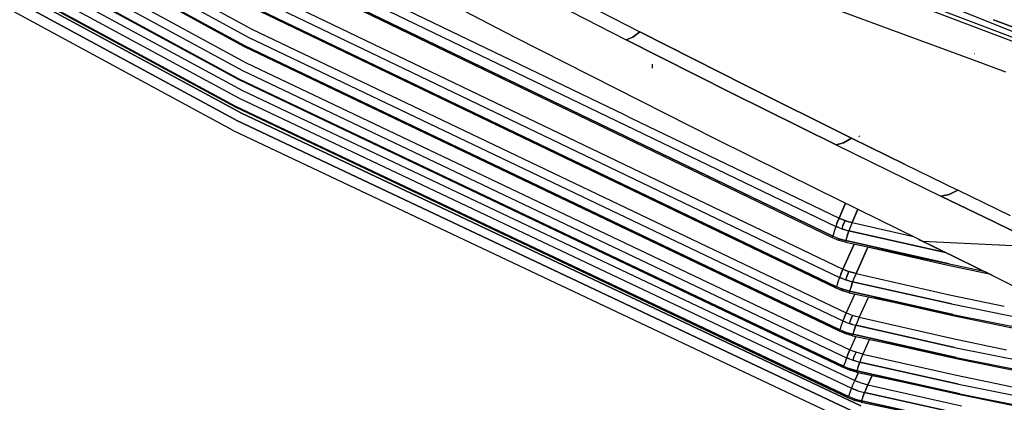
# Model space of a CAD drawing. Units: millimetres. Extents: x -309 to 7082, y 409 to 3063.
# Drawn here: x 515 to 730, y 1278 to 1361 of the extents above; entities that cross this region are included whole.
import ezdxf

# ---------------------------------------------------------------- set-up
doc = ezdxf.new("R2010")
doc.units = ezdxf.units.MM
doc.layers.add('TFR-TRI', color=7, linetype='CONTINUOUS', true_color=0xffffff)

msp = doc.modelspace()

# ---------------------------------------------------------------- linework, layer by layer
at = {"layer": 'TFR-TRI', "color": 18, "linetype": 'CONTINUOUS'}
for p, q in [((439.00375, 1425.983962), (564.87997, 1357.196486)), ((439.00375, 1425.983962), (564.87997, 1357.196486)), ((439.00375, 1425.983962), (564.87997, 1357.196486)), ((439.00375, 1425.983962), (564.87997, 1357.196486)), ((439.797084, 1427.697829), (565.640468, 1358.919265)), ((439.797084, 1427.697829), (565.640468, 1358.919265)), ((439.797084, 1427.697829), (565.640468, 1358.919265)), ((439.797084, 1427.697829), (565.640468, 1358.919265)), ((564.109096, 1355.282302), (437.985561, 1423.822707)), ((564.109096, 1355.282302), (437.985561, 1423.822707)), ((564.109096, 1355.282302), (438.119472, 1424.116286)), ((438.119472, 1424.116286), (564.109096, 1355.282302)), ((564.109096, 1355.282302), (438.119472, 1424.116286)), ((438.119472, 1424.116286), (564.109096, 1355.282302)), ((435.7485, 1419.449904), (563.655971, 1349.8907)), ((435.7485, 1419.449904), (563.655971, 1349.8907)), ((435.7485, 1419.449904), (563.655971, 1349.8907)), ((435.7485, 1419.449904), (563.655971, 1349.8907)), ((436.544033, 1421.134475), (564.404873, 1351.59175)), ((436.544033, 1421.134475), (564.404873, 1351.59175)), ((436.544033, 1421.134475), (564.404873, 1351.59175)), ((436.544033, 1421.134475), (564.404873, 1351.59175)), ((562.907192, 1348.044387), (434.775112, 1417.370559)), ((562.907192, 1348.044387), (434.775112, 1417.370559)), ((562.907192, 1348.044387), (434.899624, 1417.647658)), ((434.899624, 1417.647658), (562.907192, 1348.044387)), ((562.907192, 1348.044387), (434.899624, 1417.647658)), ((434.899624, 1417.647658), (562.907192, 1348.044387)), ((433.935756, 1415.829665), (563.6235, 1345.565383)), ((433.935756, 1415.829665), (563.6235, 1345.565383)), ((433.935756, 1415.829665), (563.6235, 1345.565383)), ((433.935756, 1415.829665), (563.6235, 1345.565383)), ((433.163051, 1414.146315), (562.876308, 1343.877639)), ((433.163051, 1414.146315), (562.876308, 1343.877639)), ((433.163051, 1414.146315), (562.876308, 1343.877639)), ((433.163051, 1414.146315), (562.876308, 1343.877639)), ((563.402919, 1340.640822), (432.197231, 1411.575148)), ((432.197231, 1411.575148), (563.402919, 1340.640822)), ((563.402919, 1340.640822), (432.197231, 1411.575148)), ((432.197231, 1411.575148), (563.402919, 1340.640822)), ((562.145229, 1341.95906), (432.23312, 1412.145827)), ((562.145229, 1341.95906), (432.23312, 1412.145827)), ((562.148403, 1342.087844), (432.347866, 1412.404982)), ((432.347866, 1412.404982), (562.148403, 1342.087844)), ((562.148403, 1342.087844), (432.347866, 1412.404982)), ((432.347866, 1412.404982), (562.148403, 1342.087844)), ((431.259609, 1409.971389), (562.559414, 1338.981887)), ((562.559414, 1338.981887), (431.259609, 1409.971389)), ((431.259609, 1409.971389), (562.559414, 1338.981887)), ((562.559414, 1338.981887), (431.259609, 1409.971389)), ((561.620327, 1336.84468), (430.290493, 1407.884963)), ((561.620327, 1336.84468), (430.290493, 1407.884963)), ((714.542324, 1355.21675), (581.521084, 1404.30342)), ((714.542324, 1355.21675), (581.521084, 1404.30342)), ((714.542324, 1355.21675), (581.521084, 1404.30342)), ((714.542324, 1355.21675), (581.521084, 1404.30342)), ((564.076503, 1355.073806), (484.258388, 1398.676223)), ((564.076503, 1355.073806), (484.258388, 1398.676223)), ((562.888271, 1347.874343), (493.721157, 1385.477736)), ((562.888271, 1347.874343), (493.721157, 1385.477736)), ((579.281826, 1379.977492), (622.962978, 1357.155959)), ((579.281826, 1379.977492), (622.962978, 1357.155959)), ((569.157192, 1377.691603), (646.759121, 1340.321852)), ((569.157192, 1377.691603), (646.759121, 1340.321852)), ((569.157192, 1377.691603), (646.759121, 1340.321852)), ((569.157192, 1377.691603), (646.759121, 1340.321852)), ((613.228847, 1377.391433), (650.185634, 1358.300368)), ((613.228847, 1377.391433), (650.185634, 1358.300368)), ((613.228847, 1377.391433), (650.185634, 1358.300368)), ((613.228847, 1377.391433), (650.185634, 1358.300368)), ((568.392543, 1375.933303), (692.825405, 1316.017897)), ((568.392543, 1375.933303), (692.825405, 1316.017897)), ((568.392543, 1375.933303), (692.825405, 1316.017897)), ((568.392543, 1375.933303), (692.825405, 1316.017897)), ((610.641079, 1375.374343), (647.173183, 1356.6053)), ((610.641079, 1375.374343), (647.173183, 1356.6053)), ((610.641079, 1375.374343), (647.173183, 1356.6053)), ((610.641079, 1375.374343), (647.173183, 1356.6053)), ((687.414028, 1376.065871), (752.30978, 1349.988723)), ((687.414028, 1376.065871), (752.30978, 1349.988723)), ((692.102749, 1313.525588), (567.542446, 1373.573684)), ((692.102749, 1313.525588), (567.542446, 1373.573684)), ((692.180629, 1313.87947), (567.589809, 1373.858229)), ((567.589809, 1373.858229), (692.180629, 1313.87947)), ((692.180629, 1313.87947), (567.589809, 1373.858229)), ((567.589809, 1373.858229), (692.180629, 1313.87947)), ((751.947719, 1349.280227), (686.463955, 1374.14778)), ((751.947719, 1349.280227), (686.463955, 1374.14778)), ((751.947719, 1349.280227), (686.463955, 1374.14778)), ((751.947719, 1349.280227), (686.463955, 1374.14778)), ((566.495937, 1365.845534), (693.647182, 1304.918166)), ((566.495937, 1365.845534), (693.647182, 1304.918166)), ((566.495937, 1365.845534), (693.647182, 1304.918166)), ((566.495937, 1365.845534), (693.647182, 1304.918166)), ((567.266811, 1367.596999), (694.386562, 1306.695144)), ((567.266811, 1367.596999), (694.386562, 1306.695144)), ((567.266811, 1367.596999), (694.386562, 1306.695144)), ((567.266811, 1367.596999), (694.386562, 1306.695144)), ((692.988735, 1302.878005), (565.705288, 1363.854811)), ((565.705288, 1363.854811), (692.988735, 1302.878005)), ((692.988735, 1302.878005), (565.705288, 1363.854811)), ((565.705288, 1363.854811), (692.988735, 1302.878005)), ((751.599941, 1348.52278), (711.550136, 1363.728469)), ((751.599941, 1348.52278), (711.550136, 1363.728469)), ((751.599941, 1348.52278), (711.550136, 1363.728469)), ((751.599941, 1348.52278), (711.550136, 1363.728469)), ((692.906215, 1302.545852), (565.662685, 1363.60884)), ((692.906215, 1302.545852), (565.662685, 1363.60884)), ((727.158779, 1360.972853), (727.160366, 1360.972243)), ((727.160366, 1360.972243), (727.158779, 1360.972853)), ((727.158779, 1360.972853), (727.160366, 1360.972243)), ((727.160366, 1360.972243), (727.158779, 1360.972853)), ((727.160488, 1360.972243), (732.819912, 1358.823073)), ((732.819912, 1358.823073), (727.160488, 1360.972243)), ((727.160488, 1360.972243), (732.819912, 1358.823073)), ((732.819912, 1358.823073), (727.160488, 1360.972243)), ((565.640468, 1358.919265), (695.083461, 1297.181227)), ((565.640468, 1358.919265), (695.083461, 1297.181227)), ((565.640468, 1358.919265), (695.083461, 1297.181227)), ((565.640468, 1358.919265), (695.083461, 1297.181227)), ((650.185634, 1358.300368), (648.597988, 1357.157546)), ((648.597988, 1357.157546), (650.185634, 1358.300368)), ((650.185634, 1358.300368), (648.597988, 1357.157546)), ((648.597988, 1357.157546), (650.185634, 1358.300368)), ((673.216152, 1346.661696), (650.185634, 1358.300368)), ((650.185634, 1358.300368), (673.216152, 1346.661696)), ((673.216152, 1346.661696), (650.185634, 1358.300368)), ((650.185634, 1358.300368), (673.216152, 1346.661696)), ((693.616665, 1293.180617), (564.076503, 1355.073806)), ((693.616665, 1293.180617), (564.076503, 1355.073806)), ((693.698696, 1293.492507), (564.109096, 1355.282302)), ((564.109096, 1355.282302), (693.698696, 1293.492507)), ((693.698696, 1293.492507), (564.109096, 1355.282302)), ((564.109096, 1355.282302), (693.698696, 1293.492507)), ((564.87997, 1357.196486), (694.354335, 1295.448439)), ((564.87997, 1357.196486), (694.354335, 1295.448439)), ((564.87997, 1357.196486), (694.354335, 1295.448439)), ((564.87997, 1357.196486), (694.354335, 1295.448439)), ((622.962978, 1357.155959), (666.614834, 1335.067946)), ((622.962978, 1357.155959), (666.614834, 1335.067946)), ((648.597988, 1357.157546), (647.173183, 1356.6053)), ((647.173183, 1356.6053), (648.597988, 1357.157546)), ((648.597988, 1357.157546), (647.173183, 1356.6053)), ((647.173183, 1356.6053), (648.597988, 1357.157546)), ((670.03622, 1345.099074), (647.173183, 1356.6053)), ((647.173183, 1356.6053), (670.03622, 1345.099074)), ((670.03622, 1345.099074), (647.173183, 1356.6053)), ((647.173183, 1356.6053), (670.03622, 1345.099074)), ((722.480678, 1352.287307), (714.542324, 1355.216628)), ((722.480678, 1352.287307), (714.542324, 1355.216628)), ((722.480678, 1352.287307), (714.542324, 1355.216628)), ((722.480678, 1352.287307), (714.542324, 1355.216628)), ((657.913906, 1354.528029), (657.879116, 1354.558303)), ((723.024746, 1353.537429), (722.979213, 1353.562819)), ((564.404873, 1351.59175), (695.886928, 1289.165969)), ((564.404873, 1351.59175), (695.886928, 1289.165969)), ((564.404873, 1351.59175), (695.886928, 1289.165969)), ((564.404873, 1351.59175), (695.886928, 1289.165969)), ((652.941127, 1350.41902), (652.892421, 1351.332228)), ((652.935756, 1350.424758), (652.892421, 1351.332228)), ((729.853847, 1349.566481), (722.481167, 1352.287062)), ((729.853847, 1349.566481), (722.481167, 1352.287062)), ((729.853847, 1349.566481), (722.481167, 1352.287062)), ((729.853847, 1349.566481), (722.481167, 1352.287062)), ((563.655971, 1349.8907), (695.184536, 1287.448439)), ((563.655971, 1349.8907), (695.184536, 1287.448439)), ((563.655971, 1349.8907), (695.184536, 1287.448439)), ((563.655971, 1349.8907), (695.184536, 1287.448439)), ((694.461147, 1285.273879), (562.888271, 1347.874343)), ((694.461147, 1285.273879), (562.888271, 1347.874343)), ((694.539272, 1285.565871), (562.907192, 1348.044387)), ((562.907192, 1348.044387), (694.539272, 1285.565871)), ((694.539272, 1285.565871), (562.907192, 1348.044387)), ((562.907192, 1348.044387), (694.539272, 1285.565871)), ((696.232387, 1335.212477), (673.216152, 1346.661696)), ((673.216152, 1346.661696), (696.232387, 1335.212477)), ((696.232387, 1335.212477), (673.216152, 1346.661696)), ((673.216152, 1346.661696), (696.232387, 1335.212477)), ((563.6235, 1345.565383), (696.964321, 1282.507399)), ((563.6235, 1345.565383), (696.964321, 1282.507399)), ((563.6235, 1345.565383), (696.964321, 1282.507399)), ((563.6235, 1345.565383), (696.964321, 1282.507399)), ((692.881435, 1333.770583), (670.03622, 1345.099074)), ((670.03622, 1345.099074), (692.881435, 1333.770583)), ((692.881435, 1333.770583), (670.03622, 1345.099074)), ((670.03622, 1345.099074), (692.881435, 1333.770583)), ((562.876308, 1343.877639), (696.239834, 1280.812209)), ((562.876308, 1343.877639), (696.239834, 1280.812209)), ((562.876308, 1343.877639), (696.239834, 1280.812209)), ((562.876308, 1343.877639), (696.239834, 1280.812209)), ((695.532192, 1278.715773), (562.145229, 1341.95906)), ((695.532192, 1278.715773), (562.145229, 1341.95906)), ((695.606044, 1278.986647), (562.148403, 1342.087844)), ((562.148403, 1342.087844), (695.606044, 1278.986647)), ((695.606044, 1278.986647), (562.148403, 1342.087844)), ((562.148403, 1342.087844), (695.606044, 1278.986647)), ((698.287807, 1276.98091), (563.402919, 1340.640822)), ((563.402919, 1340.640822), (698.287807, 1276.98091)), ((698.287807, 1276.98091), (563.402919, 1340.640822)), ((563.402919, 1340.640822), (698.287807, 1276.98091)), ((646.759243, 1340.32173), (648.149379, 1339.652419)), ((646.759243, 1340.32173), (648.149379, 1339.652419)), ((646.759243, 1340.32173), (648.149379, 1339.652419)), ((646.759243, 1340.32173), (648.149379, 1339.652419)), ((562.559414, 1338.981887), (697.542568, 1275.2751)), ((697.542568, 1275.2751), (562.559414, 1338.981887)), ((562.559414, 1338.981887), (697.542568, 1275.2751)), ((697.542568, 1275.2751), (562.559414, 1338.981887)), ((648.149868, 1339.652175), (693.542568, 1317.792922)), ((648.149868, 1339.652175), (693.542568, 1317.792922)), ((648.149868, 1339.652175), (693.542568, 1317.792922)), ((648.149868, 1339.652175), (693.542568, 1317.792922)), ((561.620327, 1336.84468), (696.642543, 1273.101516)), ((561.620327, 1336.84468), (696.642543, 1273.101516)), ((647.9183, 1337.570754), (647.854824, 1337.585158)), ((647.933681, 1337.552443), (647.868862, 1337.563308)), ((647.933681, 1337.552443), (647.868862, 1337.563308)), ((666.614834, 1335.067946), (688.788662, 1324.081862)), ((666.614834, 1335.067946), (688.788662, 1324.081862)), ((692.881435, 1333.770583), (694.499843, 1334.203811)), ((694.499843, 1334.203811), (692.881435, 1333.770583)), ((692.881435, 1333.770583), (694.499843, 1334.203811)), ((694.499843, 1334.203811), (692.881435, 1333.770583)), ((692.881435, 1333.770583), (704.311245, 1328.162429)), ((692.881435, 1333.770583), (704.311245, 1328.162429)), ((692.881435, 1333.770583), (704.311245, 1328.162429)), ((692.881435, 1333.770583), (704.311245, 1328.162429)), ((694.499843, 1334.203811), (696.232387, 1335.212477)), ((696.232387, 1335.212477), (694.499843, 1334.203811)), ((694.499843, 1334.203811), (696.232387, 1335.212477)), ((696.232387, 1335.212477), (694.499843, 1334.203811)), ((707.810756, 1329.518264), (696.232387, 1335.212477)), ((696.232387, 1335.212477), (707.810756, 1329.518264)), ((707.810756, 1329.518264), (696.232387, 1335.212477)), ((696.232387, 1335.212477), (707.810756, 1329.518264)), ((697.972622, 1335.438918), (697.920131, 1335.556472)), ((697.972622, 1335.438918), (697.920131, 1335.556472)), ((697.972622, 1335.438918), (697.920131, 1335.556472)), ((697.972622, 1335.438918), (697.920131, 1335.556472)), ((698.013149, 1335.638869), (697.931362, 1335.680373)), ((698.013149, 1335.638869), (697.931362, 1335.680373)), ((707.810756, 1329.518264), (719.370449, 1323.869216)), ((707.810756, 1329.518264), (719.370449, 1323.869216)), ((707.810756, 1329.518264), (719.370449, 1323.869216)), ((707.810756, 1329.518264), (719.370449, 1323.869216)), ((704.311245, 1328.162429), (715.722622, 1322.596999)), ((704.311245, 1328.162429), (715.722622, 1322.596999)), ((704.311245, 1328.162429), (715.722622, 1322.596999)), ((704.311245, 1328.162429), (715.722622, 1322.596999)), ((688.788662, 1324.081862), (710.775112, 1313.275466)), ((688.788662, 1324.081862), (710.775112, 1313.275466)), ((717.500698, 1322.943557), (715.722622, 1322.596999)), ((715.722622, 1322.596999), (717.500698, 1322.943557)), ((717.500698, 1322.943557), (715.722622, 1322.596999)), ((715.722622, 1322.596999), (717.500698, 1322.943557)), ((719.370449, 1323.869216), (717.500698, 1322.943557)), ((717.500698, 1322.943557), (719.370449, 1323.869216)), ((719.370449, 1323.869216), (717.500698, 1322.943557)), ((717.500698, 1322.943557), (719.370449, 1323.869216)), ((730.853237, 1318.287917), (719.370449, 1323.869216)), ((730.853237, 1318.287917), (719.370449, 1323.869216)), ((730.853237, 1318.287917), (719.370449, 1323.869216)), ((730.853237, 1318.287917), (719.370449, 1323.869216)), ((693.542568, 1317.792922), (694.971035, 1321.043166)), ((694.971035, 1321.043166), (693.542568, 1317.792922)), ((693.542568, 1317.792922), (694.971035, 1321.043166)), ((694.971035, 1321.043166), (693.542568, 1317.792922)), ((727.186977, 1317.036208), (715.722622, 1322.596999)), ((715.722622, 1322.596999), (727.186977, 1317.036208)), ((727.186977, 1317.036208), (715.722622, 1322.596999)), ((715.722622, 1322.596999), (727.186977, 1317.036208)), ((696.386196, 1316.841384), (697.655849, 1319.723708)), ((697.655849, 1319.723708), (696.386196, 1316.841384)), ((696.386196, 1316.841384), (697.655849, 1319.723708)), ((697.655849, 1319.723708), (696.386196, 1316.841384)), ((693.08456, 1316.744338), (692.825405, 1316.017897)), ((693.08456, 1316.744338), (692.825405, 1316.017897)), ((693.08456, 1316.744338), (692.825405, 1316.017897)), ((693.08456, 1316.744338), (692.825405, 1316.017897)), ((693.08456, 1316.744338), (693.542568, 1317.792922)), ((693.542568, 1317.792922), (693.08456, 1316.744338)), ((693.08456, 1316.744338), (693.542568, 1317.792922)), ((693.542568, 1317.792922), (693.08456, 1316.744338)), ((694.191982, 1317.513259), (693.542568, 1317.792922)), ((693.542568, 1317.792922), (694.191982, 1317.513259)), ((694.191982, 1317.513259), (693.542568, 1317.792922)), ((693.542568, 1317.792922), (694.191982, 1317.513259)), ((694.853603, 1317.264113), (694.191982, 1317.513259)), ((694.191982, 1317.513259), (694.853603, 1317.264113)), ((694.853603, 1317.264113), (694.191982, 1317.513259)), ((694.191982, 1317.513259), (694.853603, 1317.264113)), ((694.392788, 1316.214797), (694.853603, 1317.264113)), ((694.853603, 1317.264113), (694.392788, 1316.214797)), ((694.392788, 1316.214797), (694.853603, 1317.264113)), ((694.853603, 1317.264113), (694.392788, 1316.214797)), ((695.615078, 1317.035109), (694.853603, 1317.264113)), ((694.853603, 1317.264113), (695.615078, 1317.035109)), ((695.615078, 1317.035109), (694.853603, 1317.264113)), ((694.853603, 1317.264113), (695.615078, 1317.035109)), ((696.386196, 1316.841384), (695.615078, 1317.035109)), ((695.615078, 1317.035109), (696.386196, 1316.841384)), ((696.386196, 1316.841384), (695.615078, 1317.035109)), ((695.615078, 1317.035109), (696.386196, 1316.841384)), ((696.386196, 1316.841384), (695.923183, 1315.785964)), ((696.386196, 1316.841384), (695.923183, 1315.785964)), ((696.386196, 1316.841384), (695.923183, 1315.785964)), ((696.386196, 1316.841384), (695.923183, 1315.785964)), ((696.386196, 1316.841384), (709.758388, 1313.775222)), ((696.386196, 1316.841384), (709.758388, 1313.775222)), ((696.386196, 1316.841384), (709.758388, 1313.775222)), ((696.386196, 1316.841384), (709.758388, 1313.775222)), ((738.602749, 1311.519728), (727.186977, 1317.036208)), ((727.186977, 1317.036208), (738.602749, 1311.519728)), ((738.602749, 1311.519728), (727.186977, 1317.036208)), ((727.186977, 1317.036208), (738.602749, 1311.519728)), ((692.485683, 1314.895949), (692.180629, 1313.87947)), ((692.485683, 1314.895949), (692.180629, 1313.87947)), ((692.485683, 1314.895949), (692.180629, 1313.87947)), ((692.485683, 1314.895949), (692.180629, 1313.87947)), ((692.825405, 1316.017897), (692.485683, 1314.895949)), ((692.825405, 1316.017897), (692.485683, 1314.895949)), ((692.825405, 1316.017897), (692.485683, 1314.895949)), ((692.825405, 1316.017897), (692.485683, 1314.895949)), ((692.825405, 1316.017897), (693.474819, 1315.738967)), ((693.474819, 1315.738967), (692.825405, 1316.017897)), ((692.825405, 1316.017897), (693.474819, 1315.738967)), ((693.474819, 1315.738967), (692.825405, 1316.017897)), ((693.474819, 1315.738967), (694.135708, 1315.488112)), ((693.474819, 1315.738967), (694.135708, 1315.488112)), ((693.474819, 1315.738967), (694.135708, 1315.488112)), ((693.474819, 1315.738967), (694.135708, 1315.488112)), ((694.392788, 1316.214797), (694.135708, 1315.488112)), ((694.392788, 1316.214797), (694.135708, 1315.488112)), ((694.392788, 1316.214797), (694.135708, 1315.488112)), ((694.392788, 1316.214797), (694.135708, 1315.488112)), ((694.135708, 1315.488112), (694.896572, 1315.253737)), ((694.896572, 1315.253737), (694.135708, 1315.488112)), ((694.135708, 1315.488112), (694.896572, 1315.253737)), ((694.896572, 1315.253737), (694.135708, 1315.488112)), ((694.896572, 1315.253737), (695.6683, 1315.058059)), ((694.896572, 1315.253737), (695.6683, 1315.058059)), ((694.896572, 1315.253737), (695.6683, 1315.058059)), ((694.896572, 1315.253737), (695.6683, 1315.058059)), ((695.6683, 1315.058059), (695.327602, 1313.932936)), ((695.327602, 1313.932936), (695.6683, 1315.058059)), ((695.6683, 1315.058059), (695.327602, 1313.932936)), ((695.327602, 1313.932936), (695.6683, 1315.058059)), ((695.923183, 1315.785964), (695.6683, 1315.058059)), ((695.923183, 1315.785964), (695.6683, 1315.058059)), ((695.923183, 1315.785964), (695.6683, 1315.058059)), ((695.923183, 1315.785964), (695.6683, 1315.058059)), ((695.6683, 1315.058059), (716.707607, 1310.305983)), ((716.707607, 1310.305983), (695.6683, 1315.058059)), ((695.6683, 1315.058059), (716.707607, 1310.305983)), ((716.707607, 1310.305983), (695.6683, 1315.058059)), ((692.102749, 1313.525588), (692.180629, 1313.87947)), ((692.102749, 1313.525588), (692.180629, 1313.87947)), ((692.102749, 1313.525588), (692.180629, 1313.87947)), ((692.102749, 1313.525588), (692.180629, 1313.87947)), ((693.498867, 1312.965041), (692.102749, 1313.525588)), ((693.498867, 1312.965041), (692.102749, 1313.525588)), ((692.871425, 1313.582839), (692.180629, 1313.87947)), ((692.871425, 1313.582839), (692.180629, 1313.87947)), ((692.871425, 1313.582839), (692.180629, 1313.87947)), ((692.871425, 1313.582839), (692.180629, 1313.87947)), ((693.574917, 1313.318068), (692.871425, 1313.582839)), ((692.871425, 1313.582839), (693.574917, 1313.318068)), ((693.574917, 1313.318068), (692.871425, 1313.582839)), ((692.871425, 1313.582839), (693.574917, 1313.318068)), ((693.498867, 1312.965041), (693.574917, 1313.318068)), ((693.574917, 1313.318068), (693.498867, 1312.965041)), ((693.498867, 1312.965041), (693.574917, 1313.318068)), ((693.574917, 1313.318068), (693.498867, 1312.965041)), ((694.947841, 1312.560866), (693.498867, 1312.965041)), ((694.947841, 1312.560866), (693.498867, 1312.965041)), ((694.293667, 1313.098586), (693.574917, 1313.318068)), ((693.574917, 1313.318068), (694.293667, 1313.098586)), ((694.293667, 1313.098586), (693.574917, 1313.318068)), ((693.574917, 1313.318068), (694.293667, 1313.098586)), ((695.022182, 1312.913771), (694.293667, 1313.098586)), ((694.293667, 1313.098586), (695.022182, 1312.913771)), ((695.022182, 1312.913771), (694.293667, 1313.098586)), ((694.293667, 1313.098586), (695.022182, 1312.913771)), ((695.022182, 1312.913771), (694.947841, 1312.560866)), ((695.022182, 1312.913771), (694.947841, 1312.560866)), ((695.022182, 1312.913771), (694.947841, 1312.560866)), ((695.022182, 1312.913771), (694.947841, 1312.560866)), ((694.947841, 1312.560866), (717.528408, 1307.833205)), ((694.947841, 1312.560866), (717.528408, 1307.833205)), ((695.327602, 1313.932936), (695.022182, 1312.913771)), ((695.327602, 1313.932936), (695.022182, 1312.913771)), ((695.327602, 1313.932936), (695.022182, 1312.913771)), ((695.327602, 1313.932936), (695.022182, 1312.913771)), ((695.022182, 1312.913771), (717.528408, 1307.833205)), ((717.528408, 1307.833205), (695.022182, 1312.913771)), ((695.022182, 1312.913771), (717.528408, 1307.833205)), ((717.528408, 1307.833205), (695.022182, 1312.913771)), ((711.005459, 1313.093581), (710.747158, 1313.28926)), ((711.005459, 1313.093581), (710.747158, 1313.28926)), ((710.775112, 1313.275466), (711.235073, 1313.049758)), ((710.775112, 1313.275466), (711.235073, 1313.049758)), ((727.097622, 1305.226638), (711.005459, 1313.093581)), ((711.005459, 1313.093581), (711.694545, 1312.82405)), ((711.005459, 1313.093581), (711.694545, 1312.82405)), ((727.097622, 1305.226638), (711.005459, 1313.093581)), ((711.005459, 1313.093581), (711.694545, 1312.82405)), ((711.005459, 1313.093581), (711.694545, 1312.82405)), ((711.235073, 1313.049758), (711.694545, 1312.82405)), ((711.235073, 1313.049758), (711.694545, 1312.82405)), ((711.235073, 1313.049758), (711.694545, 1312.82405)), ((711.235073, 1313.049758), (711.694545, 1312.82405)), ((727.097622, 1305.226638), (711.694545, 1312.82405)), ((711.694545, 1312.82405), (727.097622, 1305.226638)), ((727.097622, 1305.226638), (711.694545, 1312.82405)), ((711.694545, 1312.82405), (727.097622, 1305.226638)), ((711.694545, 1312.82405), (738.602749, 1311.519728)), ((711.694545, 1312.82405), (738.602749, 1311.519728)), ((711.694545, 1312.82405), (738.602749, 1311.519728)), ((711.694545, 1312.82405), (738.602749, 1311.519728)), ((696.82809, 1312.167189), (694.386562, 1306.695144)), ((694.386562, 1306.695144), (696.82809, 1312.167189)), ((696.82809, 1312.167189), (694.386562, 1306.695144)), ((694.386562, 1306.695144), (696.82809, 1312.167189)), ((697.233486, 1305.749587), (699.816494, 1311.524489)), ((699.816494, 1311.524489), (697.233486, 1305.749587)), ((697.233486, 1305.749587), (699.816494, 1311.524489)), ((699.816494, 1311.524489), (697.233486, 1305.749587)), ((698.781459, 1311.758132), (717.577114, 1307.515822)), ((698.781459, 1311.758132), (717.577114, 1307.515822)), ((694.386562, 1306.695144), (693.91476, 1305.634841)), ((693.91476, 1305.634841), (694.386562, 1306.695144)), ((694.386562, 1306.695144), (693.91476, 1305.634841)), ((693.91476, 1305.634841), (694.386562, 1306.695144)), ((695.036709, 1306.416823), (694.386562, 1306.695144)), ((694.386562, 1306.695144), (695.036709, 1306.416823)), ((695.036709, 1306.416823), (694.386562, 1306.695144)), ((694.386562, 1306.695144), (695.036709, 1306.416823)), ((695.698818, 1306.169387), (695.036709, 1306.416823)), ((695.036709, 1306.416823), (695.698818, 1306.169387)), ((695.698818, 1306.169387), (695.036709, 1306.416823)), ((695.036709, 1306.416823), (695.698818, 1306.169387)), ((695.698818, 1306.169387), (695.223354, 1305.107619)), ((695.223354, 1305.107619), (695.698818, 1306.169387)), ((695.698818, 1306.169387), (695.223354, 1305.107619)), ((695.223354, 1305.107619), (695.698818, 1306.169387)), ((695.698818, 1306.169387), (696.461269, 1305.94197)), ((696.461269, 1305.94197), (695.698818, 1306.169387)), ((695.698818, 1306.169387), (696.461269, 1305.94197)), ((696.461269, 1305.94197), (695.698818, 1306.169387)), ((696.461269, 1305.94197), (697.233486, 1305.749587)), ((697.233486, 1305.749587), (696.461269, 1305.94197)), ((696.461269, 1305.94197), (697.233486, 1305.749587)), ((697.233486, 1305.749587), (696.461269, 1305.94197)), ((697.233486, 1305.749587), (696.754482, 1304.680861)), ((697.233486, 1305.749587), (696.754482, 1304.680861)), ((697.233486, 1305.749587), (696.754482, 1304.680861)), ((697.233486, 1305.749587), (696.754482, 1304.680861)), ((697.233486, 1305.749587), (717.600917, 1301.106398)), ((697.233486, 1305.749587), (717.600917, 1301.106398)), ((697.233486, 1305.749587), (717.600917, 1301.106398)), ((697.233486, 1305.749587), (717.600917, 1301.106398)), ((717.528408, 1307.833205), (724.77621, 1306.361525)), ((717.528408, 1307.833205), (724.77621, 1306.361525)), ((717.528408, 1307.833205), (724.77621, 1306.361525)), ((717.528408, 1307.833205), (724.77621, 1306.361525)), ((717.577114, 1307.515822), (725.952724, 1305.786452)), ((717.577114, 1307.515822), (725.952724, 1305.786452)), ((693.300869, 1303.845656), (692.988735, 1302.878005)), ((693.300869, 1303.845656), (692.988735, 1302.878005)), ((693.300869, 1303.845656), (692.988735, 1302.878005)), ((693.300869, 1303.845656), (692.988735, 1302.878005)), ((693.647182, 1304.918166), (693.300869, 1303.845656)), ((693.647182, 1304.918166), (693.300869, 1303.845656)), ((693.647182, 1304.918166), (693.300869, 1303.845656)), ((693.647182, 1304.918166), (693.300869, 1303.845656)), ((693.91476, 1305.634841), (693.647182, 1304.918166)), ((693.91476, 1305.634841), (693.647182, 1304.918166)), ((693.91476, 1305.634841), (693.647182, 1304.918166)), ((693.91476, 1305.634841), (693.647182, 1304.918166)), ((694.297084, 1304.640212), (693.647182, 1304.918166)), ((693.647182, 1304.918166), (694.297084, 1304.640212)), ((694.297084, 1304.640212), (693.647182, 1304.918166)), ((693.647182, 1304.918166), (694.297084, 1304.640212)), ((694.297084, 1304.640212), (694.958339, 1304.390212)), ((694.297084, 1304.640212), (694.958339, 1304.390212)), ((694.297084, 1304.640212), (694.958339, 1304.390212)), ((694.297084, 1304.640212), (694.958339, 1304.390212)), ((695.223354, 1305.107619), (694.958339, 1304.390212)), ((695.223354, 1305.107619), (694.958339, 1304.390212)), ((695.223354, 1305.107619), (694.958339, 1304.390212)), ((695.223354, 1305.107619), (694.958339, 1304.390212)), ((695.719082, 1304.156447), (694.958339, 1304.390212)), ((694.958339, 1304.390212), (695.719082, 1304.156447)), ((695.719082, 1304.156447), (694.958339, 1304.390212)), ((694.958339, 1304.390212), (695.719082, 1304.156447)), ((695.719082, 1304.156447), (696.49081, 1303.961623)), ((695.719082, 1304.156447), (696.49081, 1303.961623)), ((695.719082, 1304.156447), (696.49081, 1303.961623)), ((695.719082, 1304.156447), (696.49081, 1303.961623)), ((696.14352, 1302.886794), (696.49081, 1303.961623)), ((696.49081, 1303.961623), (696.14352, 1302.886794)), ((696.14352, 1302.886794), (696.49081, 1303.961623)), ((696.49081, 1303.961623), (696.14352, 1302.886794)), ((696.754482, 1304.680861), (696.49081, 1303.961623)), ((696.754482, 1304.680861), (696.49081, 1303.961623)), ((696.754482, 1304.680861), (696.49081, 1303.961623)), ((696.754482, 1304.680861), (696.49081, 1303.961623)), ((696.49081, 1303.961623), (718.001918, 1299.126784)), ((718.001918, 1299.126784), (696.49081, 1303.961623)), ((696.49081, 1303.961623), (718.001918, 1299.126784)), ((718.001918, 1299.126784), (696.49081, 1303.961623)), ((727.097622, 1305.226638), (739.471035, 1298.976638)), ((727.097622, 1305.226638), (739.471035, 1298.976638)), ((692.906215, 1302.545852), (692.988735, 1302.878005)), ((692.906215, 1302.545852), (692.988735, 1302.878005)), ((692.906215, 1302.545852), (692.988735, 1302.878005)), ((692.906215, 1302.545852), (692.988735, 1302.878005)), ((694.302456, 1301.987746), (692.906215, 1302.545852)), ((694.302456, 1301.987746), (692.906215, 1302.545852)), ((693.679897, 1302.582595), (692.988735, 1302.878005)), ((693.679897, 1302.582595), (692.988735, 1302.878005)), ((693.679897, 1302.582595), (692.988735, 1302.878005)), ((693.679897, 1302.582595), (692.988735, 1302.878005)), ((693.679897, 1302.582595), (694.383754, 1302.319167)), ((694.383754, 1302.319167), (693.679897, 1302.582595)), ((693.679897, 1302.582595), (694.383754, 1302.319167)), ((694.383754, 1302.319167), (693.679897, 1302.582595)), ((694.383754, 1302.319167), (694.302456, 1301.987746)), ((694.302456, 1301.987746), (694.383754, 1302.319167)), ((694.383754, 1302.319167), (694.302456, 1301.987746)), ((694.302456, 1301.987746), (694.383754, 1302.319167)), ((695.750942, 1301.58528), (694.302456, 1301.987746)), ((695.750942, 1301.58528), (694.302456, 1301.987746)), ((694.383754, 1302.319167), (695.102626, 1302.100783)), ((695.102626, 1302.100783), (694.383754, 1302.319167)), ((694.383754, 1302.319167), (695.102626, 1302.100783)), ((695.102626, 1302.100783), (694.383754, 1302.319167)), ((695.102626, 1302.100783), (695.830898, 1301.916945)), ((695.830898, 1301.916945), (695.102626, 1302.100783)), ((695.102626, 1302.100783), (695.830898, 1301.916945)), ((695.830898, 1301.916945), (695.102626, 1302.100783)), ((695.830898, 1301.916945), (695.750942, 1301.58528)), ((695.830898, 1301.916945), (695.750942, 1301.58528)), ((695.830898, 1301.916945), (695.750942, 1301.58528)), ((695.830898, 1301.916945), (695.750942, 1301.58528)), ((695.750942, 1301.58528), (718.314052, 1296.866774)), ((695.750942, 1301.58528), (718.314052, 1296.866774)), ((696.14352, 1302.886794), (695.830898, 1301.916945)), ((696.14352, 1302.886794), (695.830898, 1301.916945)), ((696.14352, 1302.886794), (695.830898, 1301.916945)), ((696.14352, 1302.886794), (695.830898, 1301.916945)), ((718.314052, 1296.866774), (695.830898, 1301.916945)), ((695.830898, 1301.916945), (718.314052, 1296.866774)), ((718.314052, 1296.866774), (695.830898, 1301.916945)), ((695.830898, 1301.916945), (718.314052, 1296.866774)), ((696.940395, 1301.336623), (695.083461, 1297.181227)), ((696.940395, 1301.336623), (695.083461, 1297.181227)), ((696.940395, 1301.336623), (695.083461, 1297.181227)), ((696.940395, 1301.336623), (695.083461, 1297.181227)), ((699.935024, 1300.710402), (697.931362, 1296.238478)), ((699.935024, 1300.710402), (697.931362, 1296.238478)), ((699.935024, 1300.710402), (697.931362, 1296.238478)), ((699.935024, 1300.710402), (697.931362, 1296.238478)), ((701.244228, 1300.436599), (718.349819, 1296.59468)), ((701.244228, 1300.436599), (718.349819, 1296.59468)), ((717.600917, 1301.106398), (729.523891, 1298.624465)), ((717.600917, 1301.106398), (729.523891, 1298.624465)), ((717.600917, 1301.106398), (729.523891, 1298.624465)), ((717.600917, 1301.106398), (729.523891, 1298.624465)), ((695.083461, 1297.181227), (694.619228, 1296.143752)), ((694.619228, 1296.143752), (695.083461, 1297.181227)), ((695.083461, 1297.181227), (694.619228, 1296.143752)), ((694.619228, 1296.143752), (695.083461, 1297.181227)), ((695.776577, 1296.886916), (695.083461, 1297.181227)), ((695.776577, 1296.886916), (695.083461, 1297.181227)), ((695.776577, 1296.886916), (695.083461, 1297.181227)), ((695.776577, 1296.886916), (695.083461, 1297.181227)), ((718.001918, 1299.126784), (739.609584, 1294.743239)), ((718.001918, 1299.126784), (739.609584, 1294.743239)), ((718.001918, 1299.126784), (739.609584, 1294.743239)), ((718.001918, 1299.126784), (739.609584, 1294.743239)), ((694.354335, 1295.448439), (694.009121, 1294.418166)), ((694.354335, 1295.448439), (694.009121, 1294.418166)), ((694.354335, 1295.448439), (694.009121, 1294.418166)), ((694.354335, 1295.448439), (694.009121, 1294.418166)), ((694.619228, 1296.143752), (694.354335, 1295.448439)), ((694.619228, 1296.143752), (694.354335, 1295.448439)), ((694.619228, 1296.143752), (694.354335, 1295.448439)), ((694.619228, 1296.143752), (694.354335, 1295.448439)), ((695.045986, 1295.154738), (694.354335, 1295.448439)), ((694.354335, 1295.448439), (695.045986, 1295.154738)), ((695.045986, 1295.154738), (694.354335, 1295.448439)), ((694.354335, 1295.448439), (695.045986, 1295.154738)), ((695.045986, 1295.154738), (695.750332, 1294.89363)), ((695.045986, 1295.154738), (695.750332, 1294.89363)), ((695.045986, 1295.154738), (695.750332, 1294.89363)), ((695.045986, 1295.154738), (695.750332, 1294.89363)), ((696.014492, 1295.589553), (695.750332, 1294.89363)), ((696.014492, 1295.589553), (695.750332, 1294.89363)), ((696.014492, 1295.589553), (695.750332, 1294.89363)), ((696.014492, 1295.589553), (695.750332, 1294.89363)), ((696.483242, 1296.628981), (695.776577, 1296.886916)), ((696.483242, 1296.628981), (695.776577, 1296.886916)), ((696.483242, 1296.628981), (695.776577, 1296.886916)), ((696.483242, 1296.628981), (695.776577, 1296.886916)), ((696.483242, 1296.628981), (696.014492, 1295.589553)), ((696.014492, 1295.589553), (696.483242, 1296.628981)), ((696.483242, 1296.628981), (696.014492, 1295.589553)), ((696.014492, 1295.589553), (696.483242, 1296.628981)), ((697.203457, 1296.419143), (696.483242, 1296.628981)), ((697.203457, 1296.419143), (696.483242, 1296.628981)), ((697.203457, 1296.419143), (696.483242, 1296.628981)), ((697.203457, 1296.419143), (696.483242, 1296.628981)), ((697.460415, 1295.192946), (697.19894, 1294.49507)), ((697.460415, 1295.192946), (697.19894, 1294.49507)), ((697.460415, 1295.192946), (697.19894, 1294.49507)), ((697.460415, 1295.192946), (697.19894, 1294.49507)), ((697.931362, 1296.238478), (697.203457, 1296.419143)), ((697.931362, 1296.238478), (697.203457, 1296.419143)), ((697.931362, 1296.238478), (697.203457, 1296.419143)), ((697.931362, 1296.238478), (697.203457, 1296.419143)), ((697.931362, 1296.238478), (697.460415, 1295.192946)), ((697.931362, 1296.238478), (697.460415, 1295.192946)), ((697.931362, 1296.238478), (697.460415, 1295.192946)), ((697.931362, 1296.238478), (697.460415, 1295.192946)), ((697.931362, 1296.238478), (718.305629, 1291.606154)), ((697.931362, 1296.238478), (718.305629, 1291.606154)), ((697.931362, 1296.238478), (718.305629, 1291.606154)), ((697.931362, 1296.238478), (718.305629, 1291.606154)), ((718.314052, 1296.866774), (740.901088, 1292.303664)), ((718.314052, 1296.866774), (740.901088, 1292.303664)), ((718.314052, 1296.866774), (740.901088, 1292.303664)), ((718.314052, 1296.866774), (740.901088, 1292.303664)), ((718.349819, 1296.59468), (741.134731, 1291.912917)), ((718.349819, 1296.59468), (741.134731, 1291.912917)), ((693.616665, 1293.180617), (693.698696, 1293.492507)), ((693.616665, 1293.180617), (693.698696, 1293.492507)), ((693.616665, 1293.180617), (693.698696, 1293.492507)), ((693.616665, 1293.180617), (693.698696, 1293.492507)), ((695.013149, 1292.624587), (693.616665, 1293.180617)), ((695.013149, 1292.624587), (693.616665, 1293.180617)), ((694.009121, 1294.418166), (693.698696, 1293.492507)), ((694.009121, 1294.418166), (693.698696, 1293.492507)), ((694.009121, 1294.418166), (693.698696, 1293.492507)), ((694.009121, 1294.418166), (693.698696, 1293.492507)), ((694.390102, 1293.198195), (693.698696, 1293.492507)), ((694.390102, 1293.198195), (693.698696, 1293.492507)), ((694.390102, 1293.198195), (693.698696, 1293.492507)), ((694.390102, 1293.198195), (693.698696, 1293.492507)), ((694.390102, 1293.198195), (695.094082, 1292.935988)), ((695.094082, 1292.935988), (694.390102, 1293.198195)), ((694.390102, 1293.198195), (695.094082, 1292.935988)), ((695.094082, 1292.935988), (694.390102, 1293.198195)), ((695.094082, 1292.935988), (695.013149, 1292.624587)), ((695.013149, 1292.624587), (695.094082, 1292.935988)), ((695.094082, 1292.935988), (695.013149, 1292.624587)), ((695.013149, 1292.624587), (695.094082, 1292.935988)), ((695.094082, 1292.935988), (695.81332, 1292.718459)), ((695.81332, 1292.718459), (695.094082, 1292.935988)), ((695.094082, 1292.935988), (695.81332, 1292.718459)), ((695.81332, 1292.718459), (695.094082, 1292.935988)), ((696.47018, 1294.677443), (695.750332, 1294.89363)), ((695.750332, 1294.89363), (696.47018, 1294.677443)), ((696.47018, 1294.677443), (695.750332, 1294.89363)), ((695.750332, 1294.89363), (696.47018, 1294.677443)), ((696.47018, 1294.677443), (697.19894, 1294.49507)), ((696.47018, 1294.677443), (697.19894, 1294.49507)), ((696.47018, 1294.677443), (697.19894, 1294.49507)), ((696.47018, 1294.677443), (697.19894, 1294.49507)), ((696.852993, 1293.4626), (696.54208, 1292.535231)), ((696.852993, 1293.4626), (696.54208, 1292.535231)), ((696.852993, 1293.4626), (696.54208, 1292.535231)), ((696.852993, 1293.4626), (696.54208, 1292.535231)), ((696.852993, 1293.4626), (697.19894, 1294.49507)), ((697.19894, 1294.49507), (696.852993, 1293.4626)), ((696.852993, 1293.4626), (697.19894, 1294.49507)), ((697.19894, 1294.49507), (696.852993, 1293.4626)), ((718.691005, 1289.683669), (697.19894, 1294.49507)), ((697.19894, 1294.49507), (718.691005, 1289.683669)), ((718.691005, 1289.683669), (697.19894, 1294.49507)), ((697.19894, 1294.49507), (718.691005, 1289.683669)), ((696.461513, 1292.223952), (695.013149, 1292.624587)), ((696.461513, 1292.223952), (695.013149, 1292.624587)), ((695.81332, 1292.718459), (696.54208, 1292.535231)), ((696.54208, 1292.535231), (695.81332, 1292.718459)), ((695.81332, 1292.718459), (696.54208, 1292.535231)), ((696.54208, 1292.535231), (695.81332, 1292.718459)), ((697.177089, 1292.074294), (695.886928, 1289.165969)), ((697.177089, 1292.074294), (695.886928, 1289.165969)), ((697.177089, 1292.074294), (695.886928, 1289.165969)), ((697.177089, 1292.074294), (695.886928, 1289.165969)), ((696.54208, 1292.535231), (696.461513, 1292.223952)), ((696.54208, 1292.535231), (696.461513, 1292.223952)), ((696.54208, 1292.535231), (696.461513, 1292.223952)), ((696.54208, 1292.535231), (696.461513, 1292.223952)), ((696.461513, 1292.223952), (719.006191, 1287.509352)), ((696.461513, 1292.223952), (719.006191, 1287.509352)), ((719.006191, 1287.509352), (696.54208, 1292.535231)), ((696.54208, 1292.535231), (719.006191, 1287.509352)), ((719.006191, 1287.509352), (696.54208, 1292.535231)), ((696.54208, 1292.535231), (719.006191, 1287.509352)), ((700.17538, 1291.447219), (698.743129, 1288.222121)), ((700.17538, 1291.447219), (698.743129, 1288.222121)), ((700.17538, 1291.447219), (698.743129, 1288.222121)), ((700.17538, 1291.447219), (698.743129, 1288.222121)), ((718.305629, 1291.606154), (729.972377, 1289.183425)), ((718.305629, 1291.606154), (729.972377, 1289.183425)), ((718.305629, 1291.606154), (729.972377, 1289.183425)), ((718.305629, 1291.606154), (729.972377, 1289.183425)), ((695.886928, 1289.165969), (695.44247, 1288.129348)), ((695.44247, 1288.129348), (695.886928, 1289.165969)), ((695.886928, 1289.165969), (695.44247, 1288.129348)), ((695.44247, 1288.129348), (695.886928, 1289.165969)), ((696.552822, 1288.882888), (695.886928, 1289.165969)), ((696.552822, 1288.882888), (695.886928, 1289.165969)), ((696.552822, 1288.882888), (695.886928, 1289.165969)), ((696.552822, 1288.882888), (695.886928, 1289.165969)), ((697.231289, 1288.632277), (696.552822, 1288.882888)), ((697.231289, 1288.632277), (696.552822, 1288.882888)), ((697.231289, 1288.632277), (696.552822, 1288.882888)), ((697.231289, 1288.632277), (696.552822, 1288.882888)), ((697.231289, 1288.632277), (696.78268, 1287.595778)), ((696.78268, 1287.595778), (697.231289, 1288.632277)), ((697.231289, 1288.632277), (696.78268, 1287.595778)), ((696.78268, 1287.595778), (697.231289, 1288.632277)), ((697.982631, 1288.409499), (697.231289, 1288.632277)), ((697.982631, 1288.409499), (697.231289, 1288.632277)), ((697.982631, 1288.409499), (697.231289, 1288.632277)), ((697.982631, 1288.409499), (697.231289, 1288.632277)), ((703.779018, 1290.693679), (719.041958, 1287.279128)), ((703.779018, 1290.693679), (719.041958, 1287.279128)), ((718.691005, 1289.683669), (740.279018, 1285.322097)), ((718.691005, 1289.683669), (740.279018, 1285.322097)), ((718.691005, 1289.683669), (740.279018, 1285.322097)), ((718.691005, 1289.683669), (740.279018, 1285.322097)), ((694.843105, 1286.454787), (694.539272, 1285.565871)), ((694.843105, 1286.454787), (694.539272, 1285.565871)), ((694.843105, 1286.454787), (694.539272, 1285.565871)), ((694.843105, 1286.454787), (694.539272, 1285.565871)), ((695.184536, 1287.448439), (694.843105, 1286.454787)), ((695.184536, 1287.448439), (694.843105, 1286.454787)), ((695.184536, 1287.448439), (694.843105, 1286.454787)), ((695.184536, 1287.448439), (694.843105, 1286.454787)), ((695.44247, 1288.129348), (695.184536, 1287.448439)), ((695.44247, 1288.129348), (695.184536, 1287.448439)), ((695.44247, 1288.129348), (695.184536, 1287.448439)), ((695.44247, 1288.129348), (695.184536, 1287.448439)), ((695.849086, 1287.166823), (695.184536, 1287.448439)), ((695.184536, 1287.448439), (695.849086, 1287.166823)), ((695.849086, 1287.166823), (695.184536, 1287.448439)), ((695.184536, 1287.448439), (695.849086, 1287.166823)), ((695.849086, 1287.166823), (696.52499, 1286.914626)), ((695.849086, 1287.166823), (696.52499, 1286.914626)), ((695.849086, 1287.166823), (696.52499, 1286.914626)), ((695.849086, 1287.166823), (696.52499, 1286.914626)), ((696.78268, 1287.595778), (696.52499, 1286.914626)), ((696.78268, 1287.595778), (696.52499, 1286.914626)), ((696.78268, 1287.595778), (696.52499, 1286.914626)), ((696.78268, 1287.595778), (696.52499, 1286.914626)), ((697.27206, 1286.687331), (696.52499, 1286.914626)), ((696.52499, 1286.914626), (697.27206, 1286.687331)), ((697.27206, 1286.687331), (696.52499, 1286.914626)), ((696.52499, 1286.914626), (697.27206, 1286.687331)), ((697.27206, 1286.687331), (698.02975, 1286.49739)), ((697.27206, 1286.687331), (698.02975, 1286.49739)), ((697.27206, 1286.687331), (698.02975, 1286.49739)), ((697.27206, 1286.687331), (698.02975, 1286.49739)), ((697.687954, 1285.502517), (698.02975, 1286.49739)), ((698.02975, 1286.49739), (697.687954, 1285.502517)), ((697.687954, 1285.502517), (698.02975, 1286.49739)), ((698.02975, 1286.49739), (697.687954, 1285.502517)), ((698.743129, 1288.222121), (697.982631, 1288.409499)), ((698.743129, 1288.222121), (697.982631, 1288.409499)), ((698.743129, 1288.222121), (697.982631, 1288.409499)), ((698.743129, 1288.222121), (697.982631, 1288.409499)), ((698.28915, 1287.179885), (698.02975, 1286.49739)), ((698.28915, 1287.179885), (698.02975, 1286.49739)), ((698.28915, 1287.179885), (698.02975, 1286.49739)), ((698.28915, 1287.179885), (698.02975, 1286.49739)), ((698.02975, 1286.49739), (719.531826, 1281.697951)), ((719.531826, 1281.697951), (698.02975, 1286.49739)), ((698.02975, 1286.49739), (719.531826, 1281.697951)), ((719.531826, 1281.697951), (698.02975, 1286.49739)), ((698.743129, 1288.222121), (698.28915, 1287.179885)), ((698.743129, 1288.222121), (698.28915, 1287.179885)), ((698.743129, 1288.222121), (698.28915, 1287.179885)), ((698.743129, 1288.222121), (698.28915, 1287.179885)), ((698.743129, 1288.222121), (719.113735, 1283.609816)), ((698.743129, 1288.222121), (719.113735, 1283.609816)), ((698.743129, 1288.222121), (719.113735, 1283.609816)), ((698.743129, 1288.222121), (719.113735, 1283.609816)), ((719.006191, 1287.509352), (741.57333, 1282.969069)), ((719.006191, 1287.509352), (741.57333, 1282.969069)), ((719.006191, 1287.509352), (741.57333, 1282.969069)), ((719.006191, 1287.509352), (741.57333, 1282.969069)), ((719.041958, 1287.279128), (741.808437, 1282.597243)), ((719.041958, 1287.279128), (741.808437, 1282.597243)), ((694.461147, 1285.273879), (694.539272, 1285.565871)), ((694.461147, 1285.273879), (694.539272, 1285.565871)), ((694.461147, 1285.273879), (694.539272, 1285.565871)), ((694.461147, 1285.273879), (694.539272, 1285.565871)), ((695.858364, 1284.720046), (694.461147, 1285.273879)), ((695.858364, 1284.720046), (694.461147, 1285.273879)), ((695.231044, 1285.27278), (694.539272, 1285.565871)), ((695.231044, 1285.27278), (694.539272, 1285.565871)), ((695.231044, 1285.27278), (694.539272, 1285.565871)), ((695.231044, 1285.27278), (694.539272, 1285.565871)), ((695.231044, 1285.27278), (695.935512, 1285.01155)), ((695.935512, 1285.01155), (695.231044, 1285.27278)), ((695.231044, 1285.27278), (695.935512, 1285.01155)), ((695.935512, 1285.01155), (695.231044, 1285.27278)), ((695.935512, 1285.01155), (695.858364, 1284.720046)), ((695.858364, 1284.720046), (695.935512, 1285.01155)), ((695.935512, 1285.01155), (695.858364, 1284.720046)), ((695.858364, 1284.720046), (695.935512, 1285.01155)), ((697.306728, 1284.320876), (695.858364, 1284.720046)), ((697.306728, 1284.320876), (695.858364, 1284.720046)), ((695.935512, 1285.01155), (696.654873, 1284.794997)), ((696.654873, 1284.794997), (695.935512, 1285.01155)), ((695.935512, 1285.01155), (696.654873, 1284.794997)), ((696.654873, 1284.794997), (695.935512, 1285.01155)), ((696.654873, 1284.794997), (697.383754, 1284.612258)), ((697.383754, 1284.612258), (696.654873, 1284.794997)), ((696.654873, 1284.794997), (697.383754, 1284.612258)), ((697.383754, 1284.612258), (696.654873, 1284.794997)), ((697.383754, 1284.612258), (697.306728, 1284.320876)), ((697.383754, 1284.612258), (697.306728, 1284.320876)), ((697.383754, 1284.612258), (697.306728, 1284.320876)), ((697.383754, 1284.612258), (697.306728, 1284.320876)), ((697.306728, 1284.320876), (719.858486, 1279.600051)), ((697.306728, 1284.320876), (719.858486, 1279.600051)), ((697.687954, 1285.502517), (697.383754, 1284.612258)), ((697.687954, 1285.502517), (697.383754, 1284.612258)), ((697.687954, 1285.502517), (697.383754, 1284.612258)), ((697.687954, 1285.502517), (697.383754, 1284.612258)), ((697.383754, 1284.612258), (719.858486, 1279.600051)), ((719.858486, 1279.600051), (697.383754, 1284.612258)), ((697.383754, 1284.612258), (719.858486, 1279.600051)), ((719.858486, 1279.600051), (697.383754, 1284.612258)), ((696.964321, 1282.507399), (696.500209, 1281.478347)), ((696.964321, 1282.507399), (696.500209, 1281.478347)), ((696.964321, 1282.507399), (696.500209, 1281.478347)), ((696.964321, 1282.507399), (696.500209, 1281.478347)), ((697.739345, 1284.2303), (696.964321, 1282.507399)), ((696.964321, 1282.507399), (697.739345, 1284.2303)), ((697.739345, 1284.2303), (696.964321, 1282.507399)), ((696.964321, 1282.507399), (697.739345, 1284.2303)), ((696.964321, 1282.507399), (698.367153, 1281.969191)), ((696.964321, 1282.507399), (698.367153, 1281.969191)), ((696.964321, 1282.507399), (698.367153, 1281.969191)), ((696.964321, 1282.507399), (698.367153, 1281.969191)), ((699.815883, 1281.571364), (700.732509, 1283.603713)), ((700.732509, 1283.603713), (699.815883, 1281.571364)), ((699.815883, 1281.571364), (700.732509, 1283.603713)), ((700.732509, 1283.603713), (699.815883, 1281.571364)), ((706.731655, 1282.347976), (719.898769, 1279.411574)), ((706.731655, 1282.347976), (719.898769, 1279.411574)), ((719.113735, 1283.609816), (739.567348, 1279.38069)), ((719.113735, 1283.609816), (739.567348, 1279.38069)), ((719.113735, 1283.609816), (739.567348, 1279.38069)), ((719.113735, 1283.609816), (739.567348, 1279.38069)), ((696.239834, 1280.812209), (695.904995, 1279.8459)), ((696.239834, 1280.812209), (695.904995, 1279.8459)), ((696.239834, 1280.812209), (695.904995, 1279.8459)), ((696.239834, 1280.812209), (695.904995, 1279.8459)), ((696.500209, 1281.478347), (696.239834, 1280.812209)), ((696.500209, 1281.478347), (696.239834, 1280.812209)), ((696.500209, 1281.478347), (696.239834, 1280.812209)), ((696.500209, 1281.478347), (696.239834, 1280.812209)), ((697.638027, 1280.263381), (696.239834, 1280.812209)), ((696.239834, 1280.812209), (697.638027, 1280.263381)), ((697.638027, 1280.263381), (696.239834, 1280.812209)), ((696.239834, 1280.812209), (697.638027, 1280.263381)), ((697.638027, 1280.263381), (699.086269, 1279.864333)), ((697.638027, 1280.263381), (699.086269, 1279.864333)), ((697.638027, 1280.263381), (699.086269, 1279.864333)), ((697.638027, 1280.263381), (699.086269, 1279.864333)), ((698.367153, 1281.969191), (699.815883, 1281.571364)), ((698.367153, 1281.969191), (699.815883, 1281.571364)), ((698.367153, 1281.969191), (699.815883, 1281.571364)), ((698.367153, 1281.969191), (699.815883, 1281.571364)), ((699.343471, 1280.533522), (699.086269, 1279.864333)), ((699.343471, 1280.533522), (699.086269, 1279.864333)), ((699.343471, 1280.533522), (699.086269, 1279.864333)), ((699.343471, 1280.533522), (699.086269, 1279.864333)), ((699.343471, 1280.533522), (699.815883, 1281.571364)), ((699.815883, 1281.571364), (699.343471, 1280.533522)), ((699.343471, 1280.533522), (699.815883, 1281.571364)), ((699.815883, 1281.571364), (699.343471, 1280.533522)), ((699.815883, 1281.571364), (720.200405, 1276.962355)), ((699.815883, 1281.571364), (720.200405, 1276.962355)), ((699.815883, 1281.571364), (720.200405, 1276.962355)), ((699.815883, 1281.571364), (720.200405, 1276.962355)), ((719.531826, 1281.697951), (741.128994, 1277.346877)), ((719.531826, 1281.697951), (741.128994, 1277.346877)), ((719.531826, 1281.697951), (741.128994, 1277.346877)), ((719.531826, 1281.697951), (741.128994, 1277.346877)), ((695.532192, 1278.715773), (695.606044, 1278.986647)), ((695.532192, 1278.715773), (695.606044, 1278.986647)), ((695.532192, 1278.715773), (695.606044, 1278.986647)), ((695.532192, 1278.715773), (695.606044, 1278.986647)), ((696.929775, 1278.163771), (695.532192, 1278.715773)), ((696.929775, 1278.163771), (695.532192, 1278.715773)), ((695.904995, 1279.8459), (695.606044, 1278.986647)), ((695.904995, 1279.8459), (695.606044, 1278.986647)), ((695.904995, 1279.8459), (695.606044, 1278.986647)), ((695.904995, 1279.8459), (695.606044, 1278.986647)), ((696.298183, 1278.694533), (695.606044, 1278.986647)), ((696.298183, 1278.694533), (695.606044, 1278.986647)), ((696.298183, 1278.694533), (695.606044, 1278.986647)), ((696.298183, 1278.694533), (695.606044, 1278.986647)), ((696.298183, 1278.694533), (697.002895, 1278.434279)), ((697.002895, 1278.434279), (696.298183, 1278.694533)), ((696.298183, 1278.694533), (697.002895, 1278.434279)), ((697.002895, 1278.434279), (696.298183, 1278.694533)), ((697.002895, 1278.434279), (696.929775, 1278.163771)), ((696.929775, 1278.163771), (697.002895, 1278.434279)), ((697.002895, 1278.434279), (696.929775, 1278.163771)), ((696.929775, 1278.163771), (697.002895, 1278.434279)), ((698.378383, 1277.7657), (696.929775, 1278.163771)), ((698.378383, 1277.7657), (696.929775, 1278.163771)), ((697.002895, 1278.434279), (697.7225, 1278.218459)), ((697.7225, 1278.218459), (697.002895, 1278.434279)), ((697.002895, 1278.434279), (697.7225, 1278.218459)), ((697.7225, 1278.218459), (697.002895, 1278.434279)), ((697.7225, 1278.218459), (698.451381, 1278.03633)), ((698.451381, 1278.03633), (697.7225, 1278.218459)), ((697.7225, 1278.218459), (698.451381, 1278.03633)), ((698.451381, 1278.03633), (697.7225, 1278.218459)), ((698.451381, 1278.03633), (698.378383, 1277.7657)), ((698.451381, 1278.03633), (698.378383, 1277.7657)), ((698.451381, 1278.03633), (698.378383, 1277.7657)), ((698.451381, 1278.03633), (698.378383, 1277.7657)), ((698.751064, 1278.89656), (698.451381, 1278.03633)), ((698.751064, 1278.89656), (698.451381, 1278.03633)), ((698.751064, 1278.89656), (698.451381, 1278.03633)), ((698.751064, 1278.89656), (698.451381, 1278.03633)), ((720.958217, 1273.031203), (698.451381, 1278.03633)), ((698.451381, 1278.03633), (720.958217, 1273.031203)), ((720.958217, 1273.031203), (698.451381, 1278.03633)), ((698.451381, 1278.03633), (720.958217, 1273.031203)), ((698.751064, 1278.89656), (699.086269, 1279.864333)), ((699.086269, 1279.864333), (698.751064, 1278.89656)), ((698.751064, 1278.89656), (699.086269, 1279.864333)), ((699.086269, 1279.864333), (698.751064, 1278.89656)), ((699.086269, 1279.864333), (720.610927, 1275.074294)), ((720.610927, 1275.074294), (699.086269, 1279.864333)), ((699.086269, 1279.864333), (720.610927, 1275.074294)), ((720.610927, 1275.074294), (699.086269, 1279.864333)), ((719.858486, 1279.600051), (742.436489, 1275.073928)), ((719.858486, 1279.600051), (742.436489, 1275.073928)), ((719.858486, 1279.600051), (742.436489, 1275.073928)), ((719.858486, 1279.600051), (742.436489, 1275.073928)), ((719.898769, 1279.411574), (742.673671, 1274.722609)), ((719.898769, 1279.411574), (742.673671, 1274.722609)), ((698.378383, 1277.7657), (720.958217, 1273.031203)), ((698.378383, 1277.7657), (720.958217, 1273.031203))]:
    msp.add_line(p, q, dxfattribs=at)

doc.saveas('drawing.dxf')
